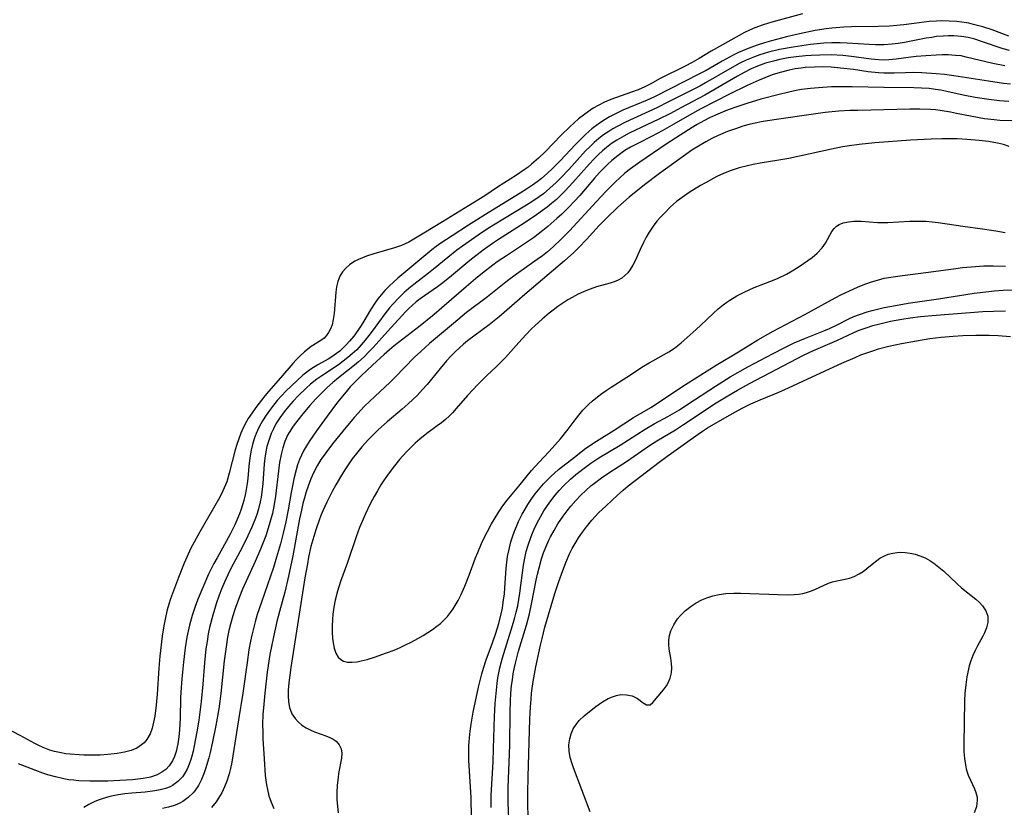
# Model space of a CAD drawing. Units: inches. Extents: x 2123334 to 2128753, y 224007 to 229450.
# Drawn here: x 2125038 to 2125151, y 225817 to 225907 of the extents above; entities that cross this region are included whole.
import ezdxf

# ---------------------------------------------------------------- set-up
doc = ezdxf.new("R2010")
doc.units = ezdxf.units.IN
doc.header["$MEASUREMENT"] = 0
doc.layers.add('c_13_T13S_R20E', color=70, linetype='Continuous')

msp = doc.modelspace()

# ---------------------------------------------------------------- linework, layer by layer
at = {"layer": 'c_13_T13S_R20E'}
for points in [[(2125128.08, 225908.14, 814), (2125124.54, 225907.18, 814), (2125123.56, 225906.88, 814), (2125122.6, 225906.53, 814), (2125122.01, 225906.28, 814), (2125121.43, 225906.01, 814), (2125120.81, 225905.68, 814), (2125117.6, 225903.88, 814), (2125116.23, 225903.04, 814), (2125115.41, 225902.56, 814), (2125114.63, 225902.15, 814), (2125111.76, 225900.74, 814), (2125110.59, 225900.09, 814), (2125109.99, 225899.78, 814), (2125109.23, 225899.44, 814), (2125108.45, 225899.15, 814), (2125106.1, 225898.3, 814), (2125105.36, 225897.99, 814), (2125104.63, 225897.63, 814), (2125104.06, 225897.31, 814), (2125103.51, 225896.95, 814), (2125102.94, 225896.53, 814), (2125102.39, 225896.08, 814), (2125101.37, 225895.16, 814), (2125100.38, 225894.22, 814), (2125098.54, 225892.31, 814), (2125097.77, 225891.56, 814), (2125097, 225890.88, 814), (2125096.6, 225890.55, 814), (2125096.16, 225890.22, 814), (2125095.28, 225889.61, 814), (2125093.1, 225888.23, 814), (2125091.63, 225887.27, 814), (2125089.75, 225886.09, 814), (2125086.76, 225884.26, 814), (2125084.63, 225882.98, 814), (2125083.5, 225882.27, 814), (2125082.92, 225881.94, 814), (2125082.07, 225881.57, 814), (2125081.27, 225881.29, 814), (2125078.91, 225880.6, 814), (2125078.05, 225880.32, 814), (2125077.58, 225880.14, 814), (2125077.14, 225879.95, 814), (2125076.73, 225879.74, 814), (2125076.12, 225879.34, 814), (2125075.68, 225878.96, 814), (2125075.31, 225878.52, 814), (2125075.01, 225878.03, 814), (2125074.89, 225877.74, 814), (2125074.77, 225877.41, 814), (2125074.63, 225876.82, 814), (2125074.54, 225876.2, 814), (2125074.34, 225873.74, 814), (2125074.24, 225873.06, 814), (2125074.1, 225872.46, 814), (2125073.93, 225871.99, 814), (2125073.71, 225871.55, 814), (2125073.44, 225871.18, 814), (2125073.19, 225870.93, 814), (2125072.92, 225870.72, 814), (2125071.61, 225869.88, 814), (2125071.27, 225869.63, 814), (2125070.93, 225869.35, 814), (2125070.4, 225868.85, 814), (2125069.99, 225868.44, 814), (2125069.59, 225868, 814), (2125068.21, 225866.35, 814), (2125066.8, 225864.79, 814), (2125066.39, 225864.29, 814), (2125065.37, 225862.95, 814), (2125064.93, 225862.33, 814), (2125064.5, 225861.69, 814), (2125064.29, 225861.33, 814), (2125063.95, 225860.68, 814), (2125063.65, 225860, 814), (2125063.41, 225859.36, 814), (2125063.19, 225858.72, 814), (2125063, 225858.08, 814), (2125062.32, 225855.41, 814), (2125062.02, 225854.43, 814), (2125061.74, 225853.72, 814), (2125061.41, 225853.05, 814), (2125061.06, 225852.38, 814), (2125058.93, 225848.66, 814), (2125058.27, 225847.48, 814), (2125057.91, 225846.79, 814), (2125057.58, 225846.12, 814), (2125057.13, 225845.1, 814), (2125056.48, 225843.44, 814), (2125055.59, 225840.99, 814), (2125055.38, 225840.37, 814), (2125055.19, 225839.71, 814), (2125055.03, 225839.05, 814), (2125054.91, 225838.46, 814), (2125054.8, 225837.87, 814), (2125054.63, 225836.7, 814), (2125054.35, 225834.41, 814), (2125054.22, 225833.03, 814), (2125054.04, 225830.03, 814), (2125053.94, 225828.79, 814), (2125053.78, 225827.53, 814), (2125053.64, 225826.83, 814), (2125053.46, 225826.14, 814), (2125053.23, 225825.5, 814), (2125052.85, 225824.82, 814), (2125052.54, 225824.45, 814), (2125052.26, 225824.21, 814), (2125051.71, 225823.86, 814), (2125051.07, 225823.59, 814), (2125050.29, 225823.37, 814), (2125049.46, 225823.22, 814), (2125048.37, 225823.1, 814), (2125047.5, 225823.05, 814), (2125046.54, 225823.03, 814), (2125045.64, 225823.04, 814), (2125045.1, 225823.06, 814), (2125044.06, 225823.15, 814), (2125043.56, 225823.21, 814), (2125042.82, 225823.33, 814), (2125042.27, 225823.46, 814), (2125041.72, 225823.61, 814), (2125040.95, 225823.91, 814), (2125040.47, 225824.13, 814), (2125040, 225824.38, 814), (2125038.31, 225825.31, 814), (2125036.73, 225826.15, 814)], [(2125151.75, 225905.6, 812), (2125149.85, 225906.3, 812), (2125148.78, 225906.65, 812), (2125147.7, 225906.94, 812), (2125147.16, 225907.06, 812), (2125146.35, 225907.2, 812), (2125145.79, 225907.26, 812), (2125144.89, 225907.32, 812), (2125143.98, 225907.33, 812), (2125143.43, 225907.31, 812), (2125142.61, 225907.25, 812), (2125141.45, 225907.12, 812), (2125139.7, 225906.9, 812), (2125138.07, 225906.75, 812), (2125136.74, 225906.69, 812), (2125133.71, 225906.67, 812), (2125132.83, 225906.63, 812), (2125131.43, 225906.52, 812), (2125130.77, 225906.44, 812), (2125129.53, 225906.23, 812), (2125127.73, 225905.86, 812), (2125126.23, 225905.5, 812), (2125124.53, 225905.06, 812), (2125123.7, 225904.83, 812), (2125122.87, 225904.57, 812), (2125121.65, 225904.11, 812), (2125120.75, 225903.72, 812), (2125120.11, 225903.4, 812), (2125118.84, 225902.71, 812), (2125117.01, 225901.66, 812), (2125116.26, 225901.25, 812), (2125111.08, 225898.63, 812), (2125110.25, 225898.25, 812), (2125107.48, 225897.1, 812), (2125106.69, 225896.72, 812), (2125105.95, 225896.33, 812), (2125105.24, 225895.9, 812), (2125104.64, 225895.5, 812), (2125103.91, 225894.94, 812), (2125103.22, 225894.34, 812), (2125102.6, 225893.74, 812), (2125102, 225893.12, 812), (2125100.3, 225891.32, 812), (2125099.4, 225890.4, 812), (2125098.79, 225889.83, 812), (2125098.12, 225889.25, 812), (2125097.62, 225888.86, 812), (2125097.11, 225888.49, 812), (2125096.41, 225888.02, 812), (2125095.7, 225887.56, 812), (2125092, 225885.31, 812), (2125089.76, 225883.87, 812), (2125087.87, 225882.68, 812), (2125086.58, 225881.83, 812), (2125086.06, 225881.45, 812), (2125085.54, 225881.04, 812), (2125082.79, 225878.76, 812), (2125081.66, 225877.8, 812), (2125081.2, 225877.39, 812), (2125080.6, 225876.83, 812), (2125080.16, 225876.37, 812), (2125079.75, 225875.9, 812), (2125079.36, 225875.42, 812), (2125079.01, 225874.92, 812), (2125078.52, 225874.15, 812), (2125077.77, 225872.88, 812), (2125077.46, 225872.38, 812), (2125077.06, 225871.78, 812), (2125076.59, 225871.15, 812), (2125076.1, 225870.55, 812), (2125075.72, 225870.14, 812), (2125075.33, 225869.75, 812), (2125074.98, 225869.43, 812), (2125074.6, 225869.14, 812), (2125074.09, 225868.78, 812), (2125073.67, 225868.52, 812), (2125072.47, 225867.84, 812), (2125071.68, 225867.36, 812), (2125071.21, 225867.02, 812), (2125070.76, 225866.66, 812), (2125070.06, 225866.03, 812), (2125068.82, 225864.81, 812), (2125067.82, 225863.74, 812), (2125067.29, 225863.08, 812), (2125066.92, 225862.59, 812), (2125066.56, 225862.09, 812), (2125066.14, 225861.43, 812), (2125065.76, 225860.75, 812), (2125065.55, 225860.33, 812), (2125065.39, 225859.97, 812), (2125065.16, 225859.35, 812), (2125064.97, 225858.71, 812), (2125064.82, 225858.07, 812), (2125064.66, 225857.16, 812), (2125064.56, 225856.2, 812), (2125064.44, 225854.82, 812), (2125064.37, 225854.23, 812), (2125064.26, 225853.54, 812), (2125064.14, 225852.91, 812), (2125063.98, 225852.29, 812), (2125063.68, 225851.3, 812), (2125063.48, 225850.75, 812), (2125062.96, 225849.49, 812), (2125062.39, 225848.33, 812), (2125060.91, 225845.7, 812), (2125060.56, 225845.05, 812), (2125059.95, 225843.8, 812), (2125059.27, 225842.29, 812), (2125058.74, 225841.01, 812), (2125058.44, 225840.23, 812), (2125058.05, 225839.07, 812), (2125057.75, 225837.97, 812), (2125057.45, 225836.59, 812), (2125057.25, 225835.36, 812), (2125057.05, 225833.72, 812), (2125056.86, 225831.82, 812), (2125056.74, 225830.28, 812), (2125056.71, 225829.61, 812), (2125056.67, 225827.3, 812), (2125056.6, 225825.95, 812), (2125056.52, 225825.13, 812), (2125056.4, 225824.33, 812), (2125056.21, 225823.47, 812), (2125056.02, 225822.9, 812), (2125055.79, 225822.38, 812), (2125055.43, 225821.83, 812), (2125055.03, 225821.41, 812), (2125054.56, 225821.07, 812), (2125054.03, 225820.79, 812), (2125053.27, 225820.53, 812), (2125052.44, 225820.36, 812), (2125051.83, 225820.28, 812), (2125051.21, 225820.22, 812), (2125049.75, 225820.13, 812), (2125048.39, 225820.07, 812), (2125047.5, 225820.04, 812), (2125046.31, 225820.04, 812), (2125045.05, 225820.1, 812), (2125044.48, 225820.15, 812), (2125043.9, 225820.22, 812), (2125043.32, 225820.32, 812), (2125042.37, 225820.54, 812), (2125041.49, 225820.79, 812), (2125040.93, 225820.97, 812), (2125040.13, 225821.27, 812), (2125038.15, 225822.05, 812)], [(2125151.81, 225903.93, 810), (2125151.1, 225904.14, 810), (2125148.6, 225904.99, 810), (2125147.83, 225905.23, 810), (2125147.06, 225905.42, 810), (2125146.32, 225905.54, 810), (2125145.43, 225905.62, 810), (2125144.82, 225905.62, 810), (2125144.21, 225905.6, 810), (2125143.46, 225905.53, 810), (2125142.9, 225905.45, 810), (2125142.27, 225905.34, 810), (2125139.77, 225904.85, 810), (2125139.06, 225904.74, 810), (2125138.35, 225904.65, 810), (2125137.4, 225904.58, 810), (2125136.44, 225904.59, 810), (2125135.72, 225904.62, 810), (2125133.21, 225904.8, 810), (2125132.41, 225904.83, 810), (2125131.44, 225904.83, 810), (2125130.53, 225904.78, 810), (2125128.98, 225904.62, 810), (2125127, 225904.33, 810), (2125125.44, 225904.04, 810), (2125124.18, 225903.75, 810), (2125123.19, 225903.45, 810), (2125122.56, 225903.23, 810), (2125121.61, 225902.83, 810), (2125120.89, 225902.48, 810), (2125119.74, 225901.85, 810), (2125116.95, 225900.22, 810), (2125116.28, 225899.86, 810), (2125115.22, 225899.3, 810), (2125112.69, 225898.03, 810), (2125111.35, 225897.37, 810), (2125107.77, 225895.73, 810), (2125106.8, 225895.22, 810), (2125106.31, 225894.94, 810), (2125105.84, 225894.65, 810), (2125105.26, 225894.25, 810), (2125104.7, 225893.82, 810), (2125104.17, 225893.37, 810), (2125103.7, 225892.93, 810), (2125103.19, 225892.41, 810), (2125101.28, 225890.29, 810), (2125100.32, 225889.28, 810), (2125099.82, 225888.79, 810), (2125099.1, 225888.12, 810), (2125098.35, 225887.5, 810), (2125097.87, 225887.14, 810), (2125097.15, 225886.64, 810), (2125096.42, 225886.17, 810), (2125093.68, 225884.53, 810), (2125092.83, 225884.01, 810), (2125091.95, 225883.45, 810), (2125090.86, 225882.72, 810), (2125089.08, 225881.48, 810), (2125088.41, 225881, 810), (2125087.37, 225880.19, 810), (2125085.75, 225878.85, 810), (2125085.18, 225878.39, 810), (2125083.48, 225877.06, 810), (2125082.93, 225876.62, 810), (2125082.39, 225876.15, 810), (2125081.73, 225875.52, 810), (2125081.1, 225874.86, 810), (2125080.7, 225874.4, 810), (2125080.15, 225873.7, 810), (2125078.72, 225871.73, 810), (2125078.33, 225871.21, 810), (2125077.9, 225870.67, 810), (2125077.45, 225870.15, 810), (2125076.93, 225869.59, 810), (2125076.43, 225869.12, 810), (2125075.91, 225868.68, 810), (2125075.38, 225868.26, 810), (2125074.83, 225867.87, 810), (2125072.92, 225866.6, 810), (2125072.37, 225866.21, 810), (2125071.64, 225865.62, 810), (2125071.15, 225865.19, 810), (2125070.22, 225864.28, 810), (2125069.65, 225863.67, 810), (2125069.09, 225863.05, 810), (2125068.62, 225862.47, 810), (2125068.12, 225861.78, 810), (2125067.67, 225861.06, 810), (2125067.38, 225860.52, 810), (2125067.13, 225859.96, 810), (2125066.95, 225859.52, 810), (2125066.81, 225859.06, 810), (2125066.64, 225858.47, 810), (2125066.51, 225857.86, 810), (2125066.4, 225857.15, 810), (2125066.33, 225856.5, 810), (2125066.16, 225854.21, 810), (2125066.05, 225853.23, 810), (2125065.96, 225852.67, 810), (2125065.85, 225852.11, 810), (2125065.66, 225851.32, 810), (2125065.5, 225850.77, 810), (2125065.31, 225850.23, 810), (2125064.91, 225849.23, 810), (2125064.46, 225848.23, 810), (2125063.74, 225846.79, 810), (2125062.55, 225844.55, 810), (2125062.15, 225843.73, 810), (2125061.77, 225842.9, 810), (2125061.43, 225842.09, 810), (2125061.17, 225841.4, 810), (2125060.83, 225840.43, 810), (2125060.42, 225839.12, 810), (2125060.06, 225837.69, 810), (2125059.91, 225836.95, 810), (2125059.76, 225836.1, 810), (2125059.64, 225835.24, 810), (2125059.47, 225833.65, 810), (2125059.27, 225831.18, 810), (2125059.08, 225829.19, 810), (2125058.81, 225827.06, 810), (2125058.6, 225825.7, 810), (2125058.29, 225824.1, 810), (2125058.16, 225823.5, 810), (2125058.01, 225822.91, 810), (2125057.9, 225822.56, 810), (2125057.7, 225821.99, 810), (2125057.47, 225821.44, 810), (2125057.22, 225820.99, 810), (2125056.93, 225820.56, 810), (2125056.41, 225820.01, 810), (2125055.8, 225819.56, 810), (2125055.53, 225819.42, 810), (2125054.99, 225819.21, 810), (2125054.4, 225819.05, 810), (2125053.78, 225818.94, 810), (2125052.68, 225818.8, 810), (2125051.13, 225818.68, 810), (2125050.33, 225818.6, 810), (2125049.55, 225818.49, 810), (2125048.62, 225818.29, 810), (2125047.72, 225818.04, 810)], [(2125151.29, 225902.18, 808), (2125149.91, 225902.45, 808), (2125146.86, 225903.19, 808), (2125146.26, 225903.31, 808), (2125145.61, 225903.38, 808), (2125144.77, 225903.43, 808), (2125144.08, 225903.43, 808), (2125143.4, 225903.41, 808), (2125142.24, 225903.34, 808), (2125141.11, 225903.24, 808), (2125140.5, 225903.16, 808), (2125138.81, 225902.93, 808), (2125137.99, 225902.85, 808), (2125137.4, 225902.83, 808), (2125136.78, 225902.85, 808), (2125135.97, 225902.93, 808), (2125133.68, 225903.25, 808), (2125132.7, 225903.35, 808), (2125131.38, 225903.43, 808), (2125130.05, 225903.42, 808), (2125129.07, 225903.37, 808), (2125128.4, 225903.32, 808), (2125127.36, 225903.21, 808), (2125126.43, 225903.08, 808), (2125125.47, 225902.9, 808), (2125124.74, 225902.73, 808), (2125123.82, 225902.47, 808), (2125122.91, 225902.15, 808), (2125122.17, 225901.83, 808), (2125121.38, 225901.43, 808), (2125120.6, 225900.99, 808), (2125116.86, 225898.82, 808), (2125114.11, 225897.35, 808), (2125112.92, 225896.72, 808), (2125111.52, 225896.01, 808), (2125110.31, 225895.43, 808), (2125108.2, 225894.44, 808), (2125107.58, 225894.12, 808), (2125106.79, 225893.66, 808), (2125106.18, 225893.25, 808), (2125105.59, 225892.81, 808), (2125105.12, 225892.42, 808), (2125104.68, 225892.01, 808), (2125104.15, 225891.48, 808), (2125103.64, 225890.93, 808), (2125101.74, 225888.77, 808), (2125100.81, 225887.78, 808), (2125099.84, 225886.85, 808), (2125099.27, 225886.36, 808), (2125098.77, 225885.95, 808), (2125098.25, 225885.56, 808), (2125097.54, 225885.06, 808), (2125096.14, 225884.13, 808), (2125093.2, 225882.23, 808), (2125092.52, 225881.78, 808), (2125091.44, 225881, 808), (2125089.91, 225879.83, 808), (2125087.57, 225877.89, 808), (2125086.67, 225877.17, 808), (2125086.21, 225876.82, 808), (2125084.2, 225875.41, 808), (2125083.76, 225875.07, 808), (2125083.32, 225874.69, 808), (2125082.92, 225874.32, 808), (2125082.54, 225873.93, 808), (2125080.47, 225871.67, 808), (2125078.84, 225869.86, 808), (2125078.42, 225869.41, 808), (2125077.8, 225868.78, 808), (2125077.15, 225868.2, 808), (2125076.67, 225867.8, 808), (2125074.83, 225866.36, 808), (2125074.21, 225865.84, 808), (2125073.55, 225865.24, 808), (2125072.9, 225864.6, 808), (2125072.22, 225863.9, 808), (2125071.57, 225863.18, 808), (2125070.76, 225862.23, 808), (2125070.17, 225861.51, 808), (2125069.65, 225860.81, 808), (2125069.19, 225860.09, 808), (2125069.01, 225859.76, 808), (2125068.69, 225859.05, 808), (2125068.45, 225858.31, 808), (2125068.25, 225857.55, 808), (2125068.08, 225856.62, 808), (2125067.95, 225855.68, 808), (2125067.62, 225852.76, 808), (2125067.47, 225851.83, 808), (2125067.26, 225850.77, 808), (2125067.13, 225850.27, 808), (2125066.91, 225849.47, 808), (2125066.49, 225848.22, 808), (2125065.88, 225846.67, 808), (2125065.28, 225845.26, 808), (2125063.85, 225842.1, 808), (2125063.47, 225841.2, 808), (2125062.99, 225839.89, 808), (2125062.71, 225839.03, 808), (2125062.45, 225838.08, 808), (2125062.28, 225837.34, 808), (2125062.12, 225836.6, 808), (2125061.94, 225835.48, 808), (2125061.74, 225833.88, 808), (2125061.36, 225830.13, 808), (2125061.11, 225828.37, 808), (2125060.78, 225826.46, 808), (2125060.4, 225824.57, 808), (2125060.13, 225823.36, 808), (2125059.97, 225822.72, 808), (2125059.6, 225821.48, 808), (2125059.43, 225821.01, 808), (2125059.12, 225820.24, 808), (2125058.78, 225819.57, 808), (2125058.37, 225818.96, 808), (2125058.18, 225818.72, 808), (2125057.61, 225818.18, 808), (2125056.97, 225817.73, 808), (2125056.49, 225817.47, 808), (2125055.99, 225817.27, 808), (2125055.34, 225817.07, 808), (2125054.66, 225816.93, 808)], [(2125151.95, 225900.06, 806), (2125151.14, 225900.15, 806), (2125149.4, 225900.4, 806), (2125145.44, 225901.03, 806), (2125144.35, 225901.17, 806), (2125143.42, 225901.27, 806), (2125141.77, 225901.39, 806), (2125140.84, 225901.41, 806), (2125139.89, 225901.39, 806), (2125138.58, 225901.33, 806), (2125137.99, 225901.32, 806), (2125137.4, 225901.33, 806), (2125136.8, 225901.36, 806), (2125135.62, 225901.5, 806), (2125133.93, 225901.74, 806), (2125132.43, 225901.93, 806), (2125131.37, 225902.02, 806), (2125130.38, 225902.05, 806), (2125129.43, 225902.04, 806), (2125128.39, 225901.98, 806), (2125127.92, 225901.93, 806), (2125127.23, 225901.83, 806), (2125126.54, 225901.7, 806), (2125125.5, 225901.43, 806), (2125124.6, 225901.14, 806), (2125123.75, 225900.82, 806), (2125123.11, 225900.55, 806), (2125121.73, 225899.91, 806), (2125119.71, 225898.92, 806), (2125116.43, 225897.24, 806), (2125115.11, 225896.51, 806), (2125113.32, 225895.47, 806), (2125111.96, 225894.72, 806), (2125110.81, 225894.11, 806), (2125109.17, 225893.28, 806), (2125108.34, 225892.84, 806), (2125107.7, 225892.45, 806), (2125106.94, 225891.9, 806), (2125106.22, 225891.31, 806), (2125105.72, 225890.87, 806), (2125105.24, 225890.41, 806), (2125104.77, 225889.93, 806), (2125104.21, 225889.3, 806), (2125102.52, 225887.3, 806), (2125101.92, 225886.65, 806), (2125101.26, 225885.95, 806), (2125100.45, 225885.16, 806), (2125099.89, 225884.66, 806), (2125098.85, 225883.75, 806), (2125098.27, 225883.27, 806), (2125097.2, 225882.45, 806), (2125096.42, 225881.9, 806), (2125094.11, 225880.38, 806), (2125093.05, 225879.66, 806), (2125092.56, 225879.31, 806), (2125091.36, 225878.39, 806), (2125090.55, 225877.72, 806), (2125089.48, 225876.82, 806), (2125086.98, 225874.61, 806), (2125085.81, 225873.62, 806), (2125084.21, 225872.32, 806), (2125081.24, 225870.04, 806), (2125080.68, 225869.59, 806), (2125080.08, 225869.05, 806), (2125078.76, 225867.81, 806), (2125077.44, 225866.6, 806), (2125076.67, 225865.84, 806), (2125076.18, 225865.32, 806), (2125075.72, 225864.77, 806), (2125074.73, 225863.55, 806), (2125073.53, 225861.95, 806), (2125072.31, 225860.28, 806), (2125071.54, 225859.16, 806), (2125071.17, 225858.57, 806), (2125070.83, 225857.97, 806), (2125070.59, 225857.48, 806), (2125070.38, 225856.98, 806), (2125070.16, 225856.39, 806), (2125069.98, 225855.78, 806), (2125069.73, 225854.78, 806), (2125069.59, 225854.16, 806), (2125069.41, 225853.2, 806), (2125069.06, 225851.21, 806), (2125068.8, 225849.84, 806), (2125068.5, 225848.51, 806), (2125068.19, 225847.29, 806), (2125067.74, 225845.76, 806), (2125067.37, 225844.6, 806), (2125066, 225840.62, 806), (2125065.53, 225839.17, 806), (2125065.29, 225838.35, 806), (2125064.9, 225836.83, 806), (2125064.74, 225836.11, 806), (2125064.56, 225835.12, 806), (2125064.35, 225833.68, 806), (2125063.88, 225830.17, 806), (2125063.36, 225827.08, 806), (2125062.73, 225822.98, 806), (2125062.6, 225822.24, 806), (2125062.44, 225821.51, 806), (2125062.29, 225820.91, 806), (2125062.03, 225820.07, 806), (2125061.76, 225819.39, 806), (2125061.45, 225818.73, 806), (2125061.27, 225818.41, 806), (2125060.8, 225817.69, 806), (2125060.27, 225817.03, 806)], [(2125151.75, 225898.07, 804), (2125150.69, 225898.16, 804), (2125149.45, 225898.3, 804), (2125147.9, 225898.55, 804), (2125146.5, 225898.83, 804), (2125144.64, 225899.25, 804), (2125143.96, 225899.39, 804), (2125143.34, 225899.48, 804), (2125142.6, 225899.56, 804), (2125141.73, 225899.61, 804), (2125140.86, 225899.64, 804), (2125137.4, 225899.68, 804), (2125133.79, 225899.76, 804), (2125132.88, 225899.77, 804), (2125131.41, 225899.75, 804), (2125129.9, 225899.67, 804), (2125129.01, 225899.59, 804), (2125127.96, 225899.45, 804), (2125127.16, 225899.3, 804), (2125126.36, 225899.13, 804), (2125125.39, 225898.9, 804), (2125123.31, 225898.35, 804), (2125121.7, 225897.86, 804), (2125120.78, 225897.56, 804), (2125119.45, 225897.08, 804), (2125118.1, 225896.52, 804), (2125117.42, 225896.21, 804), (2125116.76, 225895.88, 804), (2125116, 225895.45, 804), (2125115.43, 225895.1, 804), (2125114.04, 225894.22, 804), (2125112.44, 225893.18, 804), (2125109.42, 225891.13, 804), (2125108.33, 225890.34, 804), (2125107.7, 225889.84, 804), (2125107.12, 225889.33, 804), (2125106.63, 225888.88, 804), (2125105.56, 225887.8, 804), (2125104.43, 225886.59, 804), (2125101.35, 225883.24, 804), (2125100.36, 225882.24, 804), (2125099.48, 225881.41, 804), (2125098.81, 225880.82, 804), (2125098.24, 225880.37, 804), (2125097.65, 225879.93, 804), (2125095.28, 225878.26, 804), (2125094.25, 225877.5, 804), (2125091.93, 225875.67, 804), (2125089.54, 225873.85, 804), (2125088.02, 225872.6, 804), (2125085.3, 225870.29, 804), (2125084.29, 225869.4, 804), (2125083.56, 225868.72, 804), (2125081.3, 225866.39, 804), (2125080.73, 225865.83, 804), (2125078.46, 225863.72, 804), (2125077.77, 225863.04, 804), (2125077.09, 225862.32, 804), (2125076.65, 225861.82, 804), (2125075.33, 225860.24, 804), (2125074.32, 225858.99, 804), (2125073.57, 225858.03, 804), (2125073.19, 225857.5, 804), (2125072.83, 225856.97, 804), (2125072.41, 225856.27, 804), (2125072.02, 225855.52, 804), (2125071.68, 225854.76, 804), (2125071.36, 225853.91, 804), (2125071.14, 225853.26, 804), (2125070.94, 225852.59, 804), (2125070.77, 225851.92, 804), (2125070.59, 225851.17, 804), (2125070.38, 225850.16, 804), (2125069.59, 225845.91, 804), (2125069.11, 225843.58, 804), (2125068.67, 225841.74, 804), (2125068.07, 225839.54, 804), (2125067.77, 225838.39, 804), (2125067.37, 225836.63, 804), (2125066.98, 225834.61, 804), (2125066.67, 225832.55, 804), (2125066.39, 225830.17, 804), (2125066.23, 225828.49, 804), (2125066.18, 225827.74, 804), (2125066.14, 225826.51, 804), (2125066.15, 225825.72, 804), (2125066.18, 225824.92, 804), (2125066.3, 225822.63, 804), (2125066.45, 225820.72, 804), (2125066.59, 225819.65, 804), (2125066.69, 225819.08, 804), (2125066.87, 225818.37, 804), (2125067.11, 225817.64, 804), (2125067.41, 225816.93, 804)], [(2125152.07, 225895.88, 802), (2125150.73, 225895.92, 802), (2125150.07, 225895.97, 802), (2125148.97, 225896.09, 802), (2125148.33, 225896.2, 802), (2125145.74, 225896.72, 802), (2125145.06, 225896.85, 802), (2125143.86, 225897.04, 802), (2125143.35, 225897.11, 802), (2125142.75, 225897.15, 802), (2125141.55, 225897.19, 802), (2125140.38, 225897.19, 802), (2125134.41, 225897.07, 802), (2125133.49, 225897.04, 802), (2125132.26, 225896.96, 802), (2125130.69, 225896.81, 802), (2125129.32, 225896.63, 802), (2125125.1, 225896.02, 802), (2125123.55, 225895.78, 802), (2125122.46, 225895.57, 802), (2125121.94, 225895.44, 802), (2125121.22, 225895.24, 802), (2125120.5, 225895, 802), (2125119.47, 225894.63, 802), (2125118.41, 225894.17, 802), (2125117.69, 225893.82, 802), (2125116.98, 225893.46, 802), (2125116.15, 225892.97, 802), (2125115.39, 225892.48, 802), (2125114, 225891.51, 802), (2125111.66, 225889.81, 802), (2125109.94, 225888.5, 802), (2125108.19, 225887.09, 802), (2125107.55, 225886.53, 802), (2125106.9, 225885.94, 802), (2125105.59, 225884.68, 802), (2125104.76, 225883.84, 802), (2125103.31, 225882.25, 802), (2125102.43, 225881.33, 802), (2125101.84, 225880.75, 802), (2125100.78, 225879.78, 802), (2125096.47, 225876.15, 802), (2125093.27, 225873.37, 802), (2125092.11, 225872.43, 802), (2125089.65, 225870.61, 802), (2125089.18, 225870.22, 802), (2125088.72, 225869.82, 802), (2125088.23, 225869.36, 802), (2125087.76, 225868.88, 802), (2125087.24, 225868.32, 802), (2125086.49, 225867.43, 802), (2125085.02, 225865.61, 802), (2125084.5, 225865.01, 802), (2125083.86, 225864.33, 802), (2125082.84, 225863.37, 802), (2125082.14, 225862.75, 802), (2125080.44, 225861.31, 802), (2125079.41, 225860.39, 802), (2125079.03, 225860.02, 802), (2125078.29, 225859.27, 802), (2125077.54, 225858.45, 802), (2125076.9, 225857.67, 802), (2125076.43, 225857.06, 802), (2125075.64, 225855.92, 802), (2125075.18, 225855.2, 802), (2125074.52, 225854.06, 802), (2125074.11, 225853.31, 802), (2125073.49, 225852.09, 802), (2125073.04, 225851.09, 802), (2125072.82, 225850.55, 802), (2125072.61, 225850.01, 802), (2125072.24, 225848.92, 802), (2125072, 225848.15, 802), (2125071.69, 225847, 802), (2125071.41, 225845.76, 802), (2125071.27, 225845.01, 802), (2125070.99, 225843.39, 802), (2125069.38, 225833.11, 802), (2125069.14, 225831.33, 802), (2125069.08, 225830.51, 802), (2125069.07, 225829.89, 802), (2125069.12, 225829.18, 802), (2125069.24, 225828.52, 802), (2125069.51, 225827.8, 802), (2125069.86, 225827.25, 802), (2125070.23, 225826.85, 802), (2125070.65, 225826.5, 802), (2125071.14, 225826.17, 802), (2125071.66, 225825.89, 802), (2125072.11, 225825.71, 802), (2125073.41, 225825.27, 802), (2125073.86, 225825.08, 802), (2125074.23, 225824.88, 802), (2125074.56, 225824.64, 802), (2125074.93, 225824.24, 802), (2125075.16, 225823.78, 802), (2125075.23, 225823.27, 802), (2125075.18, 225822.69, 802), (2125074.86, 225820.92, 802), (2125074.79, 225820.48, 802), (2125074.69, 225819.61, 802), (2125074.64, 225818.71, 802), (2125074.65, 225817.93, 802), (2125074.72, 225817.13, 802), (2125074.8, 225816.4, 802)], [(2125151.79, 225892.93, 800), (2125151.13, 225893.14, 800), (2125150.43, 225893.3, 800), (2125149.41, 225893.48, 800), (2125148.35, 225893.6, 800), (2125146.94, 225893.72, 800), (2125145.82, 225893.78, 800), (2125144.07, 225893.8, 800), (2125142.85, 225893.77, 800), (2125140.45, 225893.64, 800), (2125136.39, 225893.34, 800), (2125134.58, 225893.16, 800), (2125133.47, 225893.01, 800), (2125132.66, 225892.87, 800), (2125131.41, 225892.63, 800), (2125126.49, 225891.55, 800), (2125125.34, 225891.33, 800), (2125123.23, 225890.99, 800), (2125122.42, 225890.85, 800), (2125121.76, 225890.71, 800), (2125120.81, 225890.47, 800), (2125119.89, 225890.18, 800), (2125119.03, 225889.83, 800), (2125118.26, 225889.46, 800), (2125116.94, 225888.76, 800), (2125116.38, 225888.44, 800), (2125115.07, 225887.63, 800), (2125114.53, 225887.27, 800), (2125114, 225886.89, 800), (2125113.63, 225886.59, 800), (2125112.93, 225885.98, 800), (2125112.27, 225885.32, 800), (2125111.81, 225884.84, 800), (2125111.38, 225884.33, 800), (2125110.94, 225883.76, 800), (2125110.49, 225883.08, 800), (2125110.15, 225882.5, 800), (2125109.84, 225881.91, 800), (2125109.44, 225881.1, 800), (2125108.86, 225879.8, 800), (2125108.6, 225879.28, 800), (2125108.32, 225878.8, 800), (2125108.03, 225878.43, 800), (2125107.71, 225878.09, 800), (2125107.34, 225877.8, 800), (2125106.93, 225877.56, 800), (2125106.48, 225877.37, 800), (2125106.01, 225877.22, 800), (2125104.43, 225876.79, 800), (2125103.73, 225876.55, 800), (2125103.02, 225876.27, 800), (2125102.28, 225875.93, 800), (2125101.64, 225875.59, 800), (2125101.15, 225875.3, 800), (2125100.57, 225874.92, 800), (2125100.01, 225874.53, 800), (2125099.46, 225874.12, 800), (2125099.02, 225873.78, 800), (2125098.21, 225873.11, 800), (2125097.41, 225872.38, 800), (2125096.98, 225871.97, 800), (2125096.33, 225871.3, 800), (2125095.52, 225870.42, 800), (2125094.01, 225868.7, 800), (2125093.48, 225868.14, 800), (2125092.94, 225867.62, 800), (2125091.88, 225866.63, 800), (2125090.82, 225865.58, 800), (2125089.65, 225864.32, 800), (2125088.36, 225862.82, 800), (2125087.93, 225862.36, 800), (2125087.57, 225862, 800), (2125087.12, 225861.59, 800), (2125086.66, 225861.21, 800), (2125086.18, 225860.83, 800), (2125084.99, 225859.96, 800), (2125084.18, 225859.32, 800), (2125083.65, 225858.87, 800), (2125083.14, 225858.38, 800), (2125082.64, 225857.88, 800), (2125081.83, 225856.98, 800), (2125081.25, 225856.27, 800), (2125080.53, 225855.31, 800), (2125080.01, 225854.55, 800), (2125079.71, 225854.07, 800), (2125079.32, 225853.4, 800), (2125078.94, 225852.73, 800), (2125078.49, 225851.88, 800), (2125077.89, 225850.65, 800), (2125077.55, 225849.88, 800), (2125077.27, 225849.19, 800), (2125076.87, 225848.1, 800), (2125075.87, 225845.15, 800), (2125075.08, 225842.98, 800), (2125074.72, 225841.87, 800), (2125074.46, 225840.84, 800), (2125074.3, 225840.03, 800), (2125074.19, 225839.21, 800), (2125074.14, 225838.63, 800), (2125074.11, 225837.88, 800), (2125074.11, 225837.15, 800), (2125074.16, 225836.45, 800), (2125074.22, 225835.94, 800), (2125074.35, 225835.32, 800), (2125074.54, 225834.76, 800), (2125074.81, 225834.3, 800), (2125075.1, 225834.02, 800), (2125075.42, 225833.83, 800), (2125075.87, 225833.72, 800), (2125076.37, 225833.7, 800), (2125077, 225833.77, 800), (2125077.45, 225833.86, 800), (2125078.13, 225834.04, 800), (2125078.96, 225834.29, 800), (2125080.34, 225834.77, 800), (2125081.24, 225835.11, 800), (2125081.9, 225835.39, 800), (2125082.55, 225835.69, 800), (2125083.19, 225836.01, 800), (2125083.94, 225836.42, 800), (2125084.55, 225836.77, 800), (2125085.64, 225837.48, 800), (2125086.12, 225837.83, 800), (2125086.54, 225838.17, 800), (2125086.94, 225838.53, 800), (2125087.34, 225838.97, 800), (2125087.71, 225839.43, 800), (2125087.98, 225839.83, 800), (2125088.23, 225840.23, 800), (2125088.56, 225840.81, 800), (2125088.86, 225841.4, 800), (2125089.33, 225842.44, 800), (2125089.84, 225843.69, 800), (2125090.57, 225845.68, 800), (2125090.81, 225846.29, 800), (2125091.25, 225847.33, 800), (2125091.55, 225847.99, 800), (2125091.92, 225848.72, 800), (2125092.39, 225849.58, 800), (2125092.69, 225850.1, 800), (2125093.23, 225850.97, 800), (2125093.7, 225851.66, 800), (2125094.2, 225852.32, 800), (2125095.54, 225853.94, 800), (2125096.97, 225855.72, 800), (2125097.36, 225856.15, 800), (2125098.41, 225857.25, 800), (2125099.03, 225857.92, 800), (2125100.3, 225859.35, 800), (2125101.2, 225860.45, 800), (2125102, 225861.54, 800), (2125102.55, 225862.25, 800), (2125102.87, 225862.63, 800), (2125103.57, 225863.34, 800), (2125103.94, 225863.67, 800), (2125104.55, 225864.19, 800), (2125105.04, 225864.56, 800), (2125105.54, 225864.92, 800), (2125106.13, 225865.3, 800), (2125107.93, 225866.42, 800), (2125109.85, 225867.69, 800), (2125110.49, 225868.08, 800), (2125110.92, 225868.33, 800), (2125112.14, 225869, 800), (2125112.74, 225869.34, 800), (2125113.4, 225869.78, 800), (2125114.15, 225870.38, 800), (2125115.88, 225871.91, 800), (2125116.43, 225872.41, 800), (2125117.83, 225873.76, 800), (2125118.4, 225874.27, 800), (2125118.98, 225874.75, 800), (2125119.4, 225875.06, 800), (2125119.74, 225875.29, 800), (2125120.54, 225875.77, 800), (2125121.38, 225876.2, 800), (2125121.95, 225876.46, 800), (2125122.52, 225876.72, 800), (2125123.34, 225877.05, 800), (2125124.82, 225877.62, 800), (2125125.27, 225877.81, 800), (2125126.24, 225878.28, 800), (2125126.68, 225878.53, 800), (2125127.56, 225879.06, 800), (2125128.2, 225879.48, 800), (2125128.7, 225879.83, 800), (2125129.17, 225880.19, 800), (2125129.74, 225880.67, 800), (2125130.32, 225881.27, 800), (2125130.73, 225881.82, 800), (2125131.44, 225883.15, 800), (2125131.71, 225883.5, 800), (2125131.99, 225883.76, 800), (2125132.28, 225883.95, 800), (2125132.75, 225884.15, 800), (2125133.34, 225884.28, 800), (2125133.98, 225884.34, 800), (2125134.46, 225884.35, 800), (2125134.82, 225884.34, 800), (2125136.73, 225884.2, 800), (2125137.39, 225884.19, 800), (2125137.88, 225884.2, 800), (2125140.4, 225884.35, 800), (2125141.5, 225884.36, 800), (2125142.21, 225884.33, 800), (2125142.93, 225884.28, 800), (2125143.63, 225884.2, 800), (2125146.45, 225883.76, 800), (2125148.71, 225883.48, 800), (2125150.25, 225883.25, 800), (2125151.31, 225883.06, 800)], [(2125090.14, 225813.63, 802), (2125090.05, 225818.15, 802), (2125089.81, 225822.45, 802), (2125089.8, 225823.28, 802), (2125089.81, 225824.1, 802), (2125089.86, 225825.02, 802), (2125089.95, 225825.81, 802), (2125090.05, 225826.6, 802), (2125090.3, 225827.99, 802), (2125090.9, 225830.86, 802), (2125091.27, 225832.36, 802), (2125091.46, 225833.03, 802), (2125091.77, 225833.98, 802), (2125092.53, 225835.93, 802), (2125092.91, 225837.04, 802), (2125093.24, 225838.17, 802), (2125093.51, 225839.26, 802), (2125093.64, 225839.92, 802), (2125093.75, 225840.59, 802), (2125093.88, 225841.58, 802), (2125093.94, 225842.21, 802), (2125094.09, 225844.5, 802), (2125094.16, 225845.18, 802), (2125094.25, 225845.84, 802), (2125094.37, 225846.49, 802), (2125094.63, 225847.55, 802), (2125094.8, 225848.11, 802), (2125095.02, 225848.74, 802), (2125095.25, 225849.31, 802), (2125095.5, 225849.88, 802), (2125095.93, 225850.72, 802), (2125096.13, 225851.09, 802), (2125096.57, 225851.81, 802), (2125097.04, 225852.52, 802), (2125097.42, 225853.04, 802), (2125097.79, 225853.52, 802), (2125098.37, 225854.19, 802), (2125099.22, 225855.05, 802), (2125100.1, 225855.82, 802), (2125101.9, 225857.26, 802), (2125103.23, 225858.27, 802), (2125104.44, 225859.09, 802), (2125106.46, 225860.37, 802), (2125108.68, 225861.79, 802), (2125110.67, 225862.97, 802), (2125111.45, 225863.45, 802), (2125114.22, 225865.32, 802), (2125117.13, 225867.18, 802), (2125118.17, 225867.82, 802), (2125120.74, 225869.35, 802), (2125122.95, 225870.71, 802), (2125124.1, 225871.38, 802), (2125124.71, 225871.72, 802), (2125128.34, 225873.64, 802), (2125131.81, 225875.54, 802), (2125132.54, 225875.91, 802), (2125133.87, 225876.54, 802), (2125134.46, 225876.8, 802), (2125135.33, 225877.14, 802), (2125135.99, 225877.38, 802), (2125136.66, 225877.59, 802), (2125137.45, 225877.79, 802), (2125138.19, 225877.93, 802), (2125139.56, 225878.12, 802), (2125142.54, 225878.48, 802), (2125145.65, 225878.92, 802), (2125146.43, 225879.01, 802), (2125147.42, 225879.11, 802), (2125148.88, 225879.2, 802), (2125149.95, 225879.21, 802), (2125151.36, 225879.18, 802)], [(2125092.36, 225817.04, 804), (2125092.37, 225818.39, 804), (2125092.58, 225822.26, 804), (2125092.64, 225823.82, 804), (2125092.74, 225827.48, 804), (2125092.82, 225828.98, 804), (2125092.88, 225829.74, 804), (2125093.03, 225831.25, 804), (2125093.13, 225831.92, 804), (2125093.35, 225833.07, 804), (2125093.65, 225834.22, 804), (2125094.81, 225837.93, 804), (2125095.08, 225838.86, 804), (2125095.24, 225839.47, 804), (2125095.4, 225840.19, 804), (2125095.54, 225840.91, 804), (2125095.66, 225841.64, 804), (2125096.06, 225844.85, 804), (2125096.21, 225845.67, 804), (2125096.39, 225846.42, 804), (2125096.6, 225847.16, 804), (2125096.94, 225848.14, 804), (2125097.17, 225848.7, 804), (2125097.42, 225849.26, 804), (2125097.81, 225850.05, 804), (2125098.41, 225851.08, 804), (2125099.09, 225852.1, 804), (2125099.69, 225852.87, 804), (2125100.17, 225853.43, 804), (2125100.67, 225853.96, 804), (2125101.46, 225854.71, 804), (2125102.09, 225855.25, 804), (2125102.74, 225855.77, 804), (2125103.79, 225856.55, 804), (2125104.71, 225857.17, 804), (2125107.17, 225858.62, 804), (2125110.01, 225860.45, 804), (2125111.06, 225861.06, 804), (2125112.64, 225861.93, 804), (2125113.96, 225862.7, 804), (2125114.92, 225863.32, 804), (2125118.08, 225865.4, 804), (2125119.79, 225866.46, 804), (2125121.82, 225867.62, 804), (2125124.69, 225869.17, 804), (2125125.96, 225869.82, 804), (2125127.11, 225870.36, 804), (2125128.42, 225870.92, 804), (2125130.54, 225871.76, 804), (2125131.18, 225872.04, 804), (2125132.04, 225872.45, 804), (2125133.38, 225873.12, 804), (2125133.98, 225873.39, 804), (2125134.6, 225873.63, 804), (2125135.51, 225873.94, 804), (2125136.07, 225874.1, 804), (2125137.44, 225874.42, 804), (2125138.74, 225874.68, 804), (2125140.19, 225874.92, 804), (2125143.68, 225875.41, 804), (2125147.76, 225876.07, 804), (2125149.44, 225876.29, 804), (2125150.08, 225876.35, 804), (2125151.09, 225876.42, 804), (2125152.42, 225876.45, 804)], [(2125094.37, 225815.76, 806), (2125094.3, 225817.55, 806), (2125094.31, 225819.31, 806), (2125094.51, 225824.17, 806), (2125094.55, 225828.01, 806), (2125094.58, 225829.23, 806), (2125094.63, 225830.15, 806), (2125094.71, 225831.02, 806), (2125094.79, 225831.69, 806), (2125094.89, 225832.36, 806), (2125095.03, 225833.09, 806), (2125095.14, 225833.6, 806), (2125095.51, 225834.98, 806), (2125096.41, 225837.96, 806), (2125096.76, 225839.27, 806), (2125097, 225840.39, 806), (2125097.53, 225843.13, 806), (2125097.68, 225843.83, 806), (2125097.85, 225844.54, 806), (2125098.15, 225845.59, 806), (2125098.37, 225846.26, 806), (2125098.63, 225846.92, 806), (2125098.97, 225847.71, 806), (2125099.16, 225848.09, 806), (2125099.57, 225848.85, 806), (2125100.02, 225849.6, 806), (2125100.6, 225850.47, 806), (2125101.06, 225851.09, 806), (2125101.51, 225851.64, 806), (2125102.06, 225852.28, 806), (2125102.65, 225852.88, 806), (2125103.21, 225853.43, 806), (2125103.8, 225853.95, 806), (2125104.21, 225854.28, 806), (2125105.02, 225854.88, 806), (2125105.99, 225855.53, 806), (2125107.87, 225856.76, 806), (2125110.54, 225858.59, 806), (2125111.38, 225859.12, 806), (2125113.5, 225860.39, 806), (2125114.32, 225860.92, 806), (2125118.18, 225863.49, 806), (2125119.51, 225864.31, 806), (2125120.63, 225864.96, 806), (2125121.98, 225865.7, 806), (2125128.18, 225868.95, 806), (2125129.34, 225869.49, 806), (2125132.01, 225870.65, 806), (2125133.95, 225871.55, 806), (2125134.58, 225871.82, 806), (2125135.37, 225872.11, 806), (2125136.15, 225872.36, 806), (2125136.94, 225872.57, 806), (2125138.18, 225872.85, 806), (2125139.46, 225873.09, 806), (2125140.42, 225873.24, 806), (2125141.62, 225873.39, 806), (2125143.4, 225873.56, 806), (2125148.75, 225873.97, 806), (2125150, 225874.03, 806), (2125151.37, 225874.07, 806)], [(2125096.62, 225815.75, 808), (2125096.57, 225817.62, 808), (2125096.57, 225818.73, 808), (2125096.61, 225820.56, 808), (2125096.81, 225827.17, 808), (2125096.87, 225828.56, 808), (2125096.93, 225829.46, 808), (2125096.99, 225830.14, 808), (2125097.18, 225831.5, 808), (2125097.5, 225833.18, 808), (2125098, 225835.65, 808), (2125098.19, 225836.43, 808), (2125098.53, 225837.72, 808), (2125099.67, 225841.6, 808), (2125100.04, 225842.75, 808), (2125100.41, 225843.82, 808), (2125100.91, 225845.14, 808), (2125101.35, 225846.14, 808), (2125101.65, 225846.75, 808), (2125102.1, 225847.54, 808), (2125102.37, 225847.98, 808), (2125102.83, 225848.63, 808), (2125103.31, 225849.27, 808), (2125103.92, 225850.01, 808), (2125104.69, 225850.86, 808), (2125105.54, 225851.68, 808), (2125106.86, 225852.89, 808), (2125107.49, 225853.46, 808), (2125108.08, 225853.95, 808), (2125111.65, 225856.69, 808), (2125112.5, 225857.33, 808), (2125114.66, 225858.87, 808), (2125116.1, 225859.91, 808), (2125116.59, 225860.25, 808), (2125117.16, 225860.6, 808), (2125119.44, 225861.91, 808), (2125120.73, 225862.64, 808), (2125121.23, 225862.91, 808), (2125122.15, 225863.36, 808), (2125123.23, 225863.84, 808), (2125125.36, 225864.73, 808), (2125126.48, 225865.22, 808), (2125129.18, 225866.47, 808), (2125132.6, 225868.04, 808), (2125134.1, 225868.71, 808), (2125134.78, 225868.99, 808), (2125135.45, 225869.24, 808), (2125136.13, 225869.47, 808), (2125136.81, 225869.68, 808), (2125137.97, 225869.99, 808), (2125139.43, 225870.29, 808), (2125141.17, 225870.62, 808), (2125142.69, 225870.86, 808), (2125143.98, 225871.02, 808), (2125145.37, 225871.14, 808), (2125146.46, 225871.21, 808), (2125147.97, 225871.25, 808), (2125149.48, 225871.25, 808), (2125150.51, 225871.21, 808), (2125151.95, 225871.1, 808)], [(2125103.7, 225816.55, 810), (2125101.8, 225821.59, 810), (2125101.65, 225822.05, 810), (2125101.44, 225822.77, 810), (2125101.31, 225823.5, 810), (2125101.28, 225824.22, 810), (2125101.37, 225824.92, 810), (2125101.53, 225825.5, 810), (2125101.78, 225826.06, 810), (2125102.1, 225826.57, 810), (2125102.47, 225827.02, 810), (2125103.02, 225827.56, 810), (2125103.63, 225828.07, 810), (2125104.35, 225828.64, 810), (2125104.73, 225828.91, 810), (2125105.12, 225829.17, 810), (2125105.78, 225829.54, 810), (2125106.27, 225829.75, 810), (2125106.75, 225829.9, 810), (2125107.25, 225829.99, 810), (2125107.87, 225829.98, 810), (2125108.52, 225829.84, 810), (2125109.15, 225829.53, 810), (2125109.79, 225829.03, 810), (2125110.16, 225828.8, 810), (2125110.59, 225828.81, 810), (2125110.92, 225829.07, 810), (2125112.13, 225830.54, 810), (2125112.46, 225830.98, 810), (2125112.64, 225831.28, 810), (2125112.89, 225831.86, 810), (2125113.04, 225832.49, 810), (2125113.09, 225833.08, 810), (2125113.06, 225833.56, 810), (2125112.97, 225834.17, 810), (2125112.79, 225835.21, 810), (2125112.74, 225835.73, 810), (2125112.75, 225836.25, 810), (2125112.83, 225836.78, 810), (2125112.98, 225837.3, 810), (2125113.3, 225838.01, 810), (2125113.73, 225838.68, 810), (2125114.06, 225839.08, 810), (2125114.65, 225839.65, 810), (2125115.31, 225840.16, 810), (2125115.89, 225840.54, 810), (2125116.52, 225840.86, 810), (2125117.09, 225841.09, 810), (2125117.79, 225841.32, 810), (2125118.52, 225841.48, 810), (2125119.27, 225841.59, 810), (2125120.21, 225841.65, 810), (2125120.98, 225841.65, 810), (2125125.29, 225841.47, 810), (2125126.31, 225841.46, 810), (2125127.1, 225841.48, 810), (2125127.61, 225841.53, 810), (2125128.1, 225841.6, 810), (2125128.55, 225841.72, 810), (2125128.98, 225841.86, 810), (2125129.48, 225842.05, 810), (2125131.05, 225842.77, 810), (2125131.53, 225842.94, 810), (2125132.01, 225843.06, 810), (2125132.97, 225843.23, 810), (2125133.45, 225843.35, 810), (2125134.02, 225843.55, 810), (2125134.57, 225843.84, 810), (2125135.02, 225844.14, 810), (2125135.45, 225844.47, 810), (2125136.24, 225845.12, 810), (2125136.59, 225845.39, 810), (2125136.95, 225845.64, 810), (2125137.42, 225845.9, 810), (2125137.92, 225846.11, 810), (2125138.42, 225846.24, 810), (2125138.93, 225846.31, 810), (2125139.28, 225846.33, 810), (2125139.85, 225846.31, 810), (2125140.43, 225846.24, 810), (2125140.99, 225846.11, 810), (2125141.54, 225845.93, 810), (2125142.13, 225845.68, 810), (2125142.7, 225845.37, 810), (2125143.14, 225845.09, 810), (2125143.73, 225844.64, 810), (2125144.29, 225844.16, 810), (2125145.83, 225842.71, 810), (2125146.33, 225842.26, 810), (2125147.97, 225840.94, 810), (2125148.38, 225840.57, 810), (2125148.74, 225840.18, 810), (2125149.11, 225839.61, 810), (2125149.32, 225839, 810), (2125149.35, 225838.64, 810), (2125149.32, 225838.28, 810), (2125149.18, 225837.67, 810), (2125148.94, 225837.07, 810), (2125148.76, 225836.71, 810), (2125148.11, 225835.52, 810)], [(2125148.11, 225835.52, 810), (2125147.87, 225835.04, 810), (2125147.62, 225834.47, 810), (2125147.4, 225833.88, 810), (2125147.21, 225833.28, 810), (2125147.12, 225832.92, 810), (2125146.93, 225832.02, 810), (2125146.8, 225831.1, 810), (2125146.71, 225830.16, 810), (2125146.67, 225829.29, 810), (2125146.58, 225824.3, 810), (2125146.6, 225823.41, 810), (2125146.65, 225822.65, 810), (2125146.76, 225821.91, 810), (2125146.86, 225821.48, 810), (2125146.94, 225821.19, 810), (2125147.09, 225820.76, 810), (2125147.35, 225820.16, 810), (2125147.81, 225819.17, 810), (2125147.96, 225818.76, 810), (2125148.11, 225818.21, 810), (2125148.13, 225817.87, 810), (2125148.02, 225817.1, 810), (2125147.78, 225816.43, 810)], [(2125047.72, 225818.04, 810), (2125047.28, 225817.88, 810), (2125046.82, 225817.69, 810), (2125046.2, 225817.38, 810), (2125045.64, 225817.03, 810)]]:
    msp.add_polyline3d(points, dxfattribs=at)

doc.saveas('drawing.dxf')
